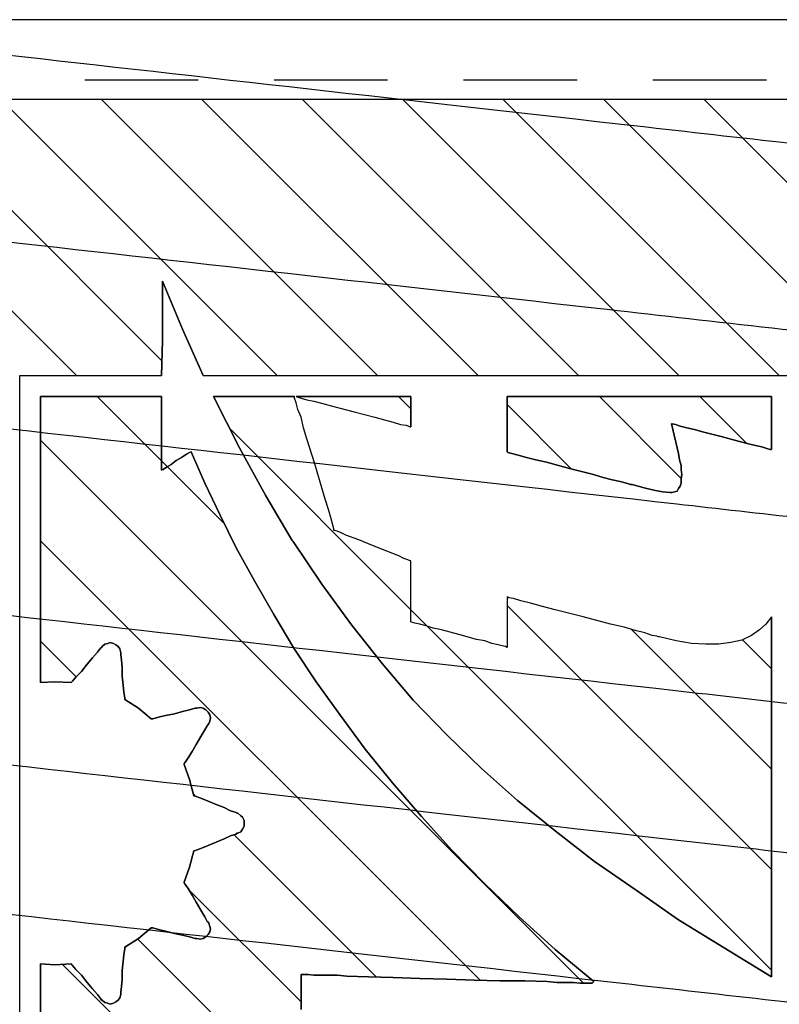
# Model space of a CAD drawing. Units: inches. Extents: x 854 to 1661, y 142 to 702.
# Drawn here: x 1085 to 1095, y 304 to 317 of the extents above; entities that cross this region are included whole.
import ezdxf

# ---------------------------------------------------------------- set-up
doc = ezdxf.new("R2010")
doc.units = ezdxf.units.IN
doc.header["$MEASUREMENT"] = 0
doc.linetypes.add('HIDS', pattern=[2.5, 1.5, -1])
for name, color, linetype in [('02-実線-1', 7, 'Continuous'), ('03-細線', 1, 'Continuous'), ('04-破線-1', 5, 'HIDS')]:
    doc.layers.add(name, color=color, linetype=linetype)

# ---------------------------------------------------------------- blocks, each defined once
blk = doc.blocks.new('A$Cfccfab4b')
at = {"layer": '03-細線', "color": 1, "linetype": 'Continuous'}
for points, knots in [([(80.937, 1.796), (79.66, 1.941), (78.419, 2.081), (74.071, 2.572), (71.172, 2.899), (63.129, 3.804), (58.642, 4.305), (47.184, 5.575), (42.214, 6.111), (36.507, 6.705), (34.951, 6.863), (32.468, 7.112), (31.501, 7.209), (28.416, 7.513), (26.299, 7.719), (19.943, 8.326), (15.701, 8.715), (7.198, 9.449), (2.939, 9.795), (-6.579, 10.503), (-11.843, 10.851), (-17.638, 11.173), (-18.156, 11.202), (-18.674, 11.229)], [0.288036, 0.288036, 0.288036, 0.288036, 1.231013, 1.231013, 3.693038, 3.693038, 8.617089, 8.617089, 18.465191, 18.465191, 22.854507, 22.854507, 25.766254, 25.766254, 32.094508, 32.094508, 44.751015, 44.751015, 57.407523, 57.407523, 72.986643, 72.986643, 74.515362, 74.515362, 74.515362, 74.515362]), ([(80.937, 4.312), (79.759, 4.446), (78.612, 4.575), (74.353, 5.057), (71.453, 5.383), (63.41, 6.288), (58.922, 6.79), (47.459, 8.06), (42.483, 8.596), (36.864, 9.181), (35.381, 9.332), (32.991, 9.573), (32.046, 9.667), (30.153, 9.854), (29.205, 9.947), (26.351, 10.226), (24.443, 10.409), (20.214, 10.808), (17.892, 11.021), (15.566, 11.229)], [0.357343, 0.357343, 0.357343, 0.357343, 1.230841, 1.230841, 3.692522, 3.692522, 8.615885, 8.615885, 18.46261, 18.46261, 22.606896, 22.606896, 25.441577, 25.441577, 28.276258, 28.276258, 33.966156, 33.966156, 40.884063, 40.884063, 40.884063, 40.884063]), ([(80.937, 6.828), (79.377, 7.005), (77.874, 7.175), (73.351, 7.685), (70.518, 8.005), (62.663, 8.887), (58.285, 9.376), (48.87, 10.418), (44.697, 10.871), (41.311, 11.229)], [0.426936, 0.426936, 0.426936, 0.426936, 1.587944, 1.587944, 4.049145, 4.049145, 8.971548, 8.971548, 16.485379, 16.485379, 16.485379, 16.485379]), ([(80.937, 9.344), (79.478, 9.509), (78.068, 9.669), (73.632, 10.17), (70.799, 10.489), (66.795, 10.939), (65.47, 11.087), (64.202, 11.229)], [0.496816, 0.496816, 0.496816, 0.496816, 1.587765, 1.587765, 4.04861, 4.04861, 5.350274, 5.350274, 5.350274, 5.350274]), ([(80.937, -0.216), (79.58, -0.063), (78.265, 0.086), (73.846, 0.585), (70.947, 0.912), (62.905, 1.816), (58.418, 2.318), (46.964, 3.588), (41.998, 4.122), (36.301, 4.715), (34.75, 4.873), (32.318, 5.117), (31.397, 5.209), (27.916, 5.553), (25.354, 5.802), (20.228, 6.287), (17.663, 6.524), (9.961, 7.213), (4.816, 7.643), (-10.407, 8.793), (-20.514, 9.401), (-30.668, 9.767)], [0.232793, 0.232793, 0.232793, 0.232793, 1.23115, 1.23115, 3.693451, 3.693451, 8.618052, 8.618052, 18.467254, 18.467254, 22.853507, 22.853507, 25.626333, 25.626333, 33.289985, 33.289985, 40.953636, 40.953636, 56.280939, 56.280939, 86.218613, 86.218613, 86.218613, 86.218613]), ([(80.937, -2.229), (79.5, -2.067), (78.11, -1.909), (73.621, -1.402), (70.722, -1.075), (62.68, -0.171), (58.195, 0.33), (46.744, 1.6), (41.783, 2.134), (36.094, 2.726), (34.544, 2.884), (32.13, 3.126), (31.224, 3.216), (29.405, 3.396), (28.494, 3.486), (26.673, 3.663), (25.762, 3.752), (23.028, 4.014), (21.205, 4.186), (15.732, 4.693), (12.079, 5.018), (1.107, 5.941), (-6.224, 6.487), (-18.34, 7.22), (-23.115, 7.466), (-28.822, 7.697), (-29.745, 7.732), (-30.668, 7.765)], [0.17773, 0.17773, 0.17773, 0.17773, 1.231288, 1.231288, 3.693863, 3.693863, 8.619015, 8.619015, 18.469317, 18.469317, 22.857664, 22.857664, 25.587045, 25.587045, 28.316426, 28.316426, 31.045807, 31.045807, 36.504569, 36.504569, 47.422093, 47.422093, 69.257142, 69.257142, 83.416945, 83.416945, 86.147756, 86.147756, 86.147756, 86.147756]), ([(80.937, -4.242), (79.42, -4.07), (77.955, -3.905), (73.396, -3.389), (70.497, -3.063), (62.456, -2.158), (57.971, -1.657), (46.523, -0.388), (41.567, 0.146), (35.755, 0.751), (34.109, 0.918), (31.604, 1.169), (30.705, 1.258), (28.896, 1.437), (27.991, 1.525), (25.276, 1.79), (23.465, 1.964), (18.03, 2.476), (14.404, 2.805), (3.514, 3.744), (-3.76, 4.306), (-15.892, 5.08), (-20.74, 5.346), (-27.286, 5.635), (-28.977, 5.703), (-30.668, 5.764)], [0.122845, 0.122845, 0.122845, 0.122845, 1.231426, 1.231426, 3.694277, 3.694277, 8.61998, 8.61998, 18.471385, 18.471385, 23.189917, 23.189917, 25.90494, 25.90494, 28.619962, 28.619962, 34.050008, 34.050008, 44.910099, 44.910099, 66.630282, 66.630282, 81.058212, 81.058212, 86.07662, 86.07662, 86.07662, 86.07662]), ([(80.937, -5.751), (79.36, -5.573), (77.839, -5.401), (73.227, -4.88), (70.328, -4.553), (62.287, -3.649), (57.803, -3.148), (46.358, -1.879), (41.406, -1.346), (35.6, -0.741), (33.956, -0.574), (31.504, -0.329), (30.654, -0.244), (28.946, -0.076), (28.092, 0.008), (25.529, 0.258), (23.82, 0.423), (18.691, 0.908), (15.269, 1.221), (4.995, 2.117), (-1.865, 2.658), (-13.685, 3.447), (-18.639, 3.734), (-25.955, 4.079), (-28.311, 4.177), (-30.668, 4.263)], [0.081798, 0.081798, 0.081798, 0.081798, 1.231529, 1.231529, 3.694587, 3.694587, 8.620703, 8.620703, 18.472934, 18.472934, 23.191971, 23.191971, 25.757024, 25.757024, 28.322077, 28.322077, 33.452183, 33.452183, 43.712395, 43.712395, 64.23282, 64.23282, 79.011375, 79.011375, 86.022733, 86.022733, 86.022733, 86.022733]), ([(80.937, -7.261), (79.3, -7.076), (77.722, -6.897), (73.058, -6.37), (70.159, -6.044), (62.119, -5.139), (57.635, -4.638), (46.193, -3.37), (41.244, -2.837), (35.445, -2.233), (33.803, -2.066), (31.423, -1.828), (30.641, -1.75), (29.071, -1.595), (28.286, -1.518), (25.93, -1.288), (24.359, -1.136), (19.646, -0.688), (16.502, -0.398), (7.064, 0.438), (0.765, 0.949), (-11.228, 1.795), (-16.921, 2.142), (-25.301, 2.549), (-27.984, 2.664), (-30.668, 2.762)], [0.04085, 0.04085, 0.04085, 0.04085, 1.231632, 1.231632, 3.694897, 3.694897, 8.621425, 8.621425, 18.474483, 18.474483, 23.194024, 23.194024, 25.553563, 25.553563, 27.913102, 27.913102, 32.632179, 32.632179, 42.070334, 42.070334, 60.946644, 60.946644, 77.965928, 77.965928, 85.969152, 85.969152, 85.969152, 85.969152]), ([(80.937, -8.771), (47.001, -4.929), (38.824, -4.071), (14.27, -1.632), (-2.13, -0.186), (-22.605, 0.928), (-26.635, 1.114), (-30.668, 1.261)], [0, 0, 0, 0, 24.620103, 24.620103, 73.86031, 73.86031, 85.915458, 85.915458, 85.915458, 85.915458]), ([(75.397, -8.771), (46.851, -5.919), (38.63, -5.056), (13.95, -2.606), (-2.527, -1.157), (-22.917, -0.059), (-26.791, 0.119), (-30.668, 0.261)], [0, 0, 0, 0, 24.757444, 24.757444, 74.272332, 74.272332, 85.878945, 85.878945, 85.878945, 85.878945])]:
    blk.add_open_spline(points, degree=3, knots=knots, dxfattribs=at)
blk = doc.blocks.new('A$Ce58e12f1')
at = {"layer": '02-実線-1'}
for p, q in [((7.704, 16.414), (7.704, -12.586)), ((-5.873, 4.572), (4.054, 4.572)), ((-5.873, 4.572), (4.054, 4.572)), ((4.054, 4.572), (4.054, 2.698)), ((4.054, 4.572), (4.054, 2.698)), ((-3.714, 4.297), (-5.873, 4.297)), ((-5.873, 4.297), (-3.714, 4.297)), ((-3.725, 4.106), (-3.714, 4.297)), ((-3.714, 4.297), (-3.725, 4.106)), ((3.779, 4.297), (0.001, 4.297)), ((0.001, 4.297), (0.011, 4.106)), ((0.011, 4.106), (0.001, 4.297)), ((0.001, 4.297), (3.779, 4.297)), ((3.779, 2.698), (3.779, 4.297)), ((3.779, 4.297), (3.779, 2.698)), ((-3.714, 3.894), (-3.725, 4.106)), ((-3.725, 4.106), (-3.714, 3.894)), ((0.011, 4.106), (0.001, 3.894)), ((0.001, 3.894), (0.011, 4.106)), ((-3.862, 3.757), (-3.788, 3.831)), ((-3.788, 3.831), (-3.862, 3.757)), ((-3.788, 3.831), (-3.735, 3.873)), ((-3.735, 3.873), (-3.788, 3.831)), ((-3.735, 3.873), (-3.725, 3.884)), ((-3.725, 3.884), (-3.735, 3.873)), ((-3.725, 3.884), (-3.714, 3.894)), ((-3.714, 3.894), (-3.725, 3.884)), ((0.001, 3.894), (0.011, 3.884)), ((0.011, 3.884), (0.001, 3.894)), ((0.011, 3.884), (0.022, 3.873)), ((0.022, 3.873), (0.011, 3.884)), ((0.022, 3.873), (0.075, 3.831)), ((0.075, 3.831), (0.022, 3.873)), ((0.075, 3.831), (0.149, 3.757)), ((0.149, 3.757), (0.075, 3.831)), ((-4.042, 3.609), (-3.958, 3.683)), ((-3.958, 3.683), (-4.042, 3.609)), ((-3.958, 3.683), (-3.862, 3.757)), ((-3.862, 3.757), (-3.958, 3.683)), ((0.149, 3.757), (0.244, 3.683)), ((0.244, 3.683), (0.149, 3.757)), ((0.244, 3.683), (0.329, 3.609)), ((0.329, 3.609), (0.244, 3.683)), ((-4.169, 3.503), (-4.116, 3.545)), ((-4.116, 3.545), (-4.169, 3.503)), ((-4.116, 3.545), (-4.042, 3.609)), ((-4.042, 3.609), (-4.116, 3.545)), ((0.329, 3.609), (0.403, 3.545)), ((0.403, 3.545), (0.329, 3.609)), ((0.403, 3.545), (0.456, 3.503)), ((0.456, 3.503), (0.403, 3.545)), ((-4.243, 3.376), (-4.233, 3.408)), ((-4.233, 3.408), (-4.243, 3.376)), ((-4.233, 3.408), (-4.222, 3.45)), ((-4.222, 3.45), (-4.233, 3.408)), ((-4.222, 3.45), (-4.19, 3.482)), ((-4.19, 3.482), (-4.222, 3.45)), ((-4.19, 3.492), (-4.169, 3.503)), ((-4.169, 3.503), (-4.19, 3.492)), ((-4.19, 3.482), (-4.19, 3.492)), ((-4.19, 3.492), (-4.19, 3.482)), ((0.456, 3.503), (0.466, 3.492)), ((0.466, 3.492), (0.456, 3.503)), ((0.466, 3.492), (0.477, 3.482)), ((0.477, 3.482), (0.466, 3.492)), ((0.477, 3.482), (0.509, 3.45)), ((0.509, 3.45), (0.477, 3.482)), ((0.509, 3.45), (0.519, 3.408)), ((0.519, 3.408), (0.509, 3.45)), ((0.519, 3.408), (0.53, 3.376)), ((0.53, 3.376), (0.519, 3.408)), ((-4.233, 3.333), (-4.243, 3.376)), ((-4.243, 3.376), (-4.233, 3.333)), ((-4.212, 3.302), (-4.233, 3.333)), ((-4.233, 3.333), (-4.212, 3.302)), ((-4.19, 3.27), (-4.212, 3.302)), ((-4.212, 3.302), (-4.19, 3.27)), ((-4.159, 3.249), (-4.19, 3.27)), ((-4.19, 3.27), (-4.159, 3.249)), ((0.477, 3.27), (0.445, 3.249)), ((0.445, 3.249), (0.477, 3.27)), ((0.498, 3.302), (0.477, 3.27)), ((0.477, 3.27), (0.498, 3.302)), ((0.519, 3.333), (0.498, 3.302)), ((0.498, 3.302), (0.519, 3.333)), ((0.53, 3.376), (0.519, 3.333)), ((0.519, 3.333), (0.53, 3.376)), ((-4.116, 3.238), (-4.159, 3.249)), ((-4.159, 3.249), (-4.116, 3.238)), ((-4.106, 3.238), (-4.116, 3.238)), ((-4.116, 3.238), (-4.106, 3.238)), ((-4.085, 3.238), (-4.106, 3.238)), ((-4.106, 3.238), (-4.085, 3.238)), ((-4.011, 3.228), (-4.085, 3.238)), ((-4.085, 3.238), (-4.011, 3.228)), ((-3.915, 3.217), (-4.011, 3.228)), ((-4.011, 3.228), (-3.915, 3.217)), ((-3.799, 3.217), (-3.915, 3.217)), ((-3.915, 3.217), (-3.799, 3.217)), ((-3.682, 3.206), (-3.799, 3.217)), ((-3.799, 3.217), (-3.682, 3.206)), ((-3.587, 3.196), (-3.682, 3.206)), ((-3.682, 3.206), (-3.587, 3.196)), ((-3.513, 3.185), (-3.587, 3.196)), ((-3.587, 3.196), (-3.513, 3.185)), ((-3.492, 3.185), (-3.513, 3.185)), ((-3.513, 3.185), (-3.492, 3.185)), ((-3.376, 3.005), (-3.492, 3.185)), ((-3.492, 3.185), (-3.376, 3.005)), ((-0.222, 3.185), (-0.338, 3.005)), ((-0.338, 3.005), (-0.222, 3.185)), ((-0.201, 3.185), (-0.222, 3.185)), ((-0.222, 3.185), (-0.201, 3.185)), ((-0.126, 3.196), (-0.201, 3.185)), ((-0.201, 3.185), (-0.126, 3.196)), ((-0.031, 3.206), (-0.126, 3.196)), ((-0.126, 3.196), (-0.031, 3.206)), ((0.085, 3.217), (-0.031, 3.206)), ((-0.031, 3.206), (0.085, 3.217)), ((0.202, 3.217), (0.085, 3.217)), ((0.085, 3.217), (0.202, 3.217)), ((0.297, 3.228), (0.202, 3.217)), ((0.202, 3.217), (0.297, 3.228)), ((0.371, 3.238), (0.297, 3.228)), ((0.297, 3.228), (0.371, 3.238)), ((0.392, 3.238), (0.371, 3.238)), ((0.371, 3.238), (0.392, 3.238)), ((0.445, 3.249), (0.392, 3.238)), ((0.392, 3.238), (0.445, 3.249)), ((-3.238, 2.836), (-3.376, 3.005)), ((-3.376, 3.005), (-3.238, 2.836)), ((-0.338, 3.005), (-0.476, 2.836)), ((-0.476, 2.836), (-0.338, 3.005)), ((-3.28, 2.646), (-3.259, 2.741)), ((-3.259, 2.741), (-3.28, 2.646)), ((-3.259, 2.741), (-3.238, 2.815)), ((-3.238, 2.815), (-3.259, 2.741)), ((-3.238, 2.815), (-3.238, 2.836)), ((-3.238, 2.836), (-3.238, 2.815)), ((-0.476, 2.836), (-0.476, 2.815)), ((-0.476, 2.815), (-0.476, 2.836)), ((-0.476, 2.815), (-0.455, 2.741)), ((-0.455, 2.741), (-0.476, 2.815)), ((-0.455, 2.741), (-0.433, 2.646)), ((-0.433, 2.646), (-0.455, 2.741)), ((-3.312, 2.529), (-3.28, 2.646)), ((-3.28, 2.646), (-3.312, 2.529)), ((-0.433, 2.646), (-0.412, 2.529)), ((-0.412, 2.529), (-0.433, 2.646)), ((2.816, 2.677), (2.805, 2.698)), ((2.805, 2.698), (2.826, 2.698)), ((2.805, 2.698), (2.816, 2.677)), ((2.826, 2.698), (2.805, 2.698)), ((2.847, 2.635), (2.816, 2.677)), ((2.816, 2.677), (2.847, 2.635)), ((2.826, 2.698), (2.879, 2.698)), ((2.879, 2.698), (2.826, 2.698)), ((2.879, 2.571), (2.847, 2.635)), ((2.847, 2.635), (2.879, 2.571)), ((2.879, 2.698), (2.974, 2.698)), ((2.974, 2.698), (2.879, 2.698)), ((2.974, 2.698), (3.101, 2.698)), ((3.101, 2.698), (2.974, 2.698)), ((3.101, 2.698), (3.239, 2.698)), ((3.239, 2.698), (3.101, 2.698)), ((3.239, 2.698), (3.408, 2.698)), ((3.408, 2.698), (3.239, 2.698)), ((3.408, 2.698), (3.588, 2.698)), ((3.588, 2.698), (3.408, 2.698)), ((3.588, 2.698), (3.779, 2.698)), ((3.779, 2.698), (3.588, 2.698)), ((4.054, 2.698), (4.52, 2.688)), ((4.52, 2.688), (4.054, 2.698)), ((4.52, 2.688), (4.731, 2.688)), ((4.731, 2.688), (4.52, 2.688)), ((5.303, 2.688), (4.668, 2.423)), ((4.668, 2.423), (5.303, 2.688)), ((4.731, 2.688), (4.911, 2.688)), ((4.911, 2.688), (4.731, 2.688)), ((4.911, 2.688), (5.081, 2.688)), ((5.081, 2.688), (4.911, 2.688)), ((5.081, 2.688), (5.144, 2.688)), ((5.144, 2.688), (5.081, 2.688)), ((5.144, 2.688), (5.197, 2.688)), ((5.197, 2.688), (5.144, 2.688)), ((5.197, 2.688), (5.25, 2.688)), ((5.25, 2.688), (5.197, 2.688)), ((5.25, 2.688), (5.282, 2.688)), ((5.282, 2.688), (5.25, 2.688)), ((5.282, 2.688), (5.303, 2.688)), ((5.303, 2.688), (5.282, 2.688)), ((-3.333, 2.423), (-3.312, 2.529)), ((-3.312, 2.529), (-3.333, 2.423)), ((-0.412, 2.529), (-0.38, 2.423)), ((-0.38, 2.423), (-0.412, 2.529)), ((2.932, 2.508), (2.879, 2.571)), ((2.879, 2.571), (2.932, 2.508)), ((2.974, 2.434), (2.932, 2.508)), ((2.932, 2.508), (2.974, 2.434)), ((-3.354, 2.328), (-3.333, 2.423)), ((-3.333, 2.423), (-3.354, 2.328)), ((-2.719, 2.349), (-2.804, 2.296)), ((-2.804, 2.296), (-2.719, 2.349)), ((-2.656, 2.392), (-2.719, 2.349)), ((-2.719, 2.349), (-2.656, 2.392)), ((-2.645, 2.402), (-2.656, 2.392)), ((-2.656, 2.392), (-2.645, 2.402)), ((-2.635, 2.402), (-2.645, 2.402)), ((-2.645, 2.402), (-2.635, 2.402)), ((-2.434, 2.328), (-2.635, 2.402)), ((-2.635, 2.402), (-2.434, 2.328)), ((-1.079, 2.402), (-1.28, 2.328)), ((-1.28, 2.328), (-1.079, 2.402)), ((-1.068, 2.402), (-1.079, 2.402)), ((-1.079, 2.402), (-1.068, 2.402)), ((-1.058, 2.392), (-1.068, 2.402)), ((-1.068, 2.402), (-1.058, 2.392)), ((-0.994, 2.349), (-1.058, 2.392)), ((-1.058, 2.392), (-0.994, 2.349)), ((-0.91, 2.296), (-0.994, 2.349)), ((-0.994, 2.349), (-0.91, 2.296)), ((-0.38, 2.423), (-0.359, 2.328)), ((-0.359, 2.328), (-0.38, 2.423)), ((3.017, 2.37), (2.974, 2.434)), ((2.974, 2.434), (3.017, 2.37)), ((3.038, 2.328), (3.017, 2.37)), ((3.017, 2.37), (3.038, 2.328)), ((4.668, 2.423), (4.054, 2.148)), ((4.054, 2.148), (4.668, 2.423)), ((-3.386, 2.19), (-3.376, 2.233)), ((-3.376, 2.233), (-3.386, 2.19)), ((-3.376, 2.254), (-3.354, 2.328)), ((-3.354, 2.328), (-3.376, 2.254)), ((-3.376, 2.233), (-3.376, 2.254)), ((-3.376, 2.254), (-3.376, 2.233)), ((-2.899, 2.243), (-3.005, 2.18)), ((-3.005, 2.18), (-2.899, 2.243)), ((-2.804, 2.296), (-2.899, 2.243)), ((-2.899, 2.243), (-2.804, 2.296)), ((-2.222, 2.275), (-2.434, 2.328)), ((-2.434, 2.328), (-2.222, 2.275)), ((-2.222, 2.265), (-2.222, 2.275)), ((-2.222, 2.275), (-2.222, 2.265)), ((-2.211, 2.243), (-2.222, 2.265)), ((-2.222, 2.265), (-2.211, 2.243)), ((-2.19, 2.18), (-2.211, 2.243)), ((-2.211, 2.243), (-2.19, 2.18)), ((-1.502, 2.243), (-1.523, 2.18)), ((-1.523, 2.18), (-1.502, 2.243)), ((-1.492, 2.265), (-1.502, 2.243)), ((-1.502, 2.243), (-1.492, 2.265)), ((-1.28, 2.328), (-1.492, 2.275)), ((-1.492, 2.275), (-1.28, 2.328)), ((-1.492, 2.275), (-1.492, 2.265)), ((-1.492, 2.265), (-1.492, 2.275)), ((-0.814, 2.243), (-0.91, 2.296)), ((-0.91, 2.296), (-0.814, 2.243)), ((-0.709, 2.18), (-0.814, 2.243)), ((-0.814, 2.243), (-0.709, 2.18)), ((-0.359, 2.328), (-0.338, 2.254)), ((-0.338, 2.254), (-0.359, 2.328)), ((-0.338, 2.254), (-0.338, 2.233)), ((-0.338, 2.233), (-0.338, 2.254)), ((-0.338, 2.233), (-0.328, 2.19)), ((-0.328, 2.19), (-0.338, 2.233)), ((2.636, 2.127), (3.049, 2.307)), ((3.049, 2.307), (2.636, 2.127)), ((3.049, 2.307), (3.038, 2.328)), ((3.038, 2.328), (3.049, 2.307)), ((-3.376, 2.148), (-3.386, 2.19)), ((-3.386, 2.19), (-3.376, 2.148)), ((-3.354, 2.116), (-3.376, 2.148)), ((-3.376, 2.148), (-3.354, 2.116)), ((-3.323, 2.085), (-3.354, 2.116)), ((-3.354, 2.116), (-3.323, 2.085)), ((-3.291, 2.063), (-3.323, 2.085)), ((-3.323, 2.085), (-3.291, 2.063)), ((-3.164, 2.085), (-3.174, 2.074)), ((-3.174, 2.074), (-3.164, 2.085)), ((-3.153, 2.095), (-3.164, 2.085)), ((-3.164, 2.085), (-3.153, 2.095)), ((-3.09, 2.127), (-3.153, 2.095)), ((-3.153, 2.095), (-3.09, 2.127)), ((-3.005, 2.18), (-3.09, 2.127)), ((-3.09, 2.127), (-3.005, 2.18)), ((-2.148, 2.085), (-2.19, 2.18)), ((-2.19, 2.18), (-2.148, 2.085)), ((-2.106, 1.979), (-2.148, 2.085)), ((-2.148, 2.085), (-2.106, 1.979)), ((-1.566, 2.085), (-1.608, 1.979)), ((-1.608, 1.979), (-1.566, 2.085)), ((-1.523, 2.18), (-1.566, 2.085)), ((-1.566, 2.085), (-1.523, 2.18)), ((-0.624, 2.127), (-0.709, 2.18)), ((-0.709, 2.18), (-0.624, 2.127)), ((-0.571, 2.095), (-0.624, 2.127)), ((-0.624, 2.127), (-0.571, 2.095)), ((-0.55, 2.085), (-0.571, 2.095)), ((-0.571, 2.095), (-0.55, 2.085)), ((-0.539, 2.074), (-0.55, 2.085)), ((-0.55, 2.085), (-0.539, 2.074)), ((-0.391, 2.085), (-0.423, 2.063)), ((-0.423, 2.063), (-0.391, 2.085)), ((-0.359, 2.116), (-0.391, 2.085)), ((-0.391, 2.085), (-0.359, 2.116)), ((-0.338, 2.148), (-0.359, 2.116)), ((-0.359, 2.116), (-0.338, 2.148)), ((-0.328, 2.19), (-0.338, 2.148)), ((-0.338, 2.148), (-0.328, 2.19)), ((2.212, 1.926), (2.636, 2.127)), ((2.636, 2.127), (2.212, 1.926)), ((4.054, 2.148), (4.054, 2.011)), ((4.054, 2.148), (4.054, 2.011)), ((-3.249, 2.053), (-3.291, 2.063)), ((-3.291, 2.063), (-3.249, 2.053)), ((-3.217, 2.063), (-3.249, 2.053)), ((-3.249, 2.053), (-3.217, 2.063)), ((-3.174, 2.074), (-3.217, 2.063)), ((-3.217, 2.063), (-3.174, 2.074)), ((-2.063, 1.873), (-2.106, 1.979)), ((-2.106, 1.979), (-2.063, 1.873)), ((-1.608, 1.979), (-1.65, 1.873)), ((-1.65, 1.873), (-1.608, 1.979)), ((-0.507, 2.063), (-0.539, 2.074)), ((-0.539, 2.074), (-0.507, 2.063)), ((-0.465, 2.053), (-0.507, 2.063)), ((-0.507, 2.063), (-0.465, 2.053)), ((-0.423, 2.063), (-0.465, 2.053)), ((-0.465, 2.053), (-0.423, 2.063)), ((3.779, 2.011), (3.44, 1.841)), ((3.44, 1.841), (3.779, 2.011)), ((3.779, 2.011), (3.779, 0.942)), ((4.054, 2.011), (4.054, -5.631)), ((-2.021, 1.788), (-2.063, 1.873)), ((-2.063, 1.873), (-2.021, 1.788)), ((-1.65, 1.873), (-1.693, 1.788)), ((-1.693, 1.788), (-1.65, 1.873)), ((1.779, 1.714), (2.212, 1.926)), ((2.212, 1.926), (1.779, 1.714)), ((3.44, 1.841), (3.101, 1.672)), ((3.101, 1.672), (3.44, 1.841)), ((-2, 1.714), (-2.021, 1.788)), ((-2.021, 1.788), (-2, 1.714)), ((-1.989, 1.704), (-2, 1.714)), ((-2, 1.714), (-1.989, 1.704)), ((-1.989, 1.693), (-1.989, 1.704)), ((-1.989, 1.704), (-1.989, 1.693)), ((-1.968, 1.651), (-1.989, 1.693)), ((-1.989, 1.693), (-1.968, 1.651)), ((-1.725, 1.693), (-1.756, 1.651)), ((-1.756, 1.651), (-1.725, 1.693)), ((-1.714, 1.714), (-1.725, 1.704)), ((-1.725, 1.704), (-1.714, 1.714)), ((-1.725, 1.704), (-1.725, 1.693)), ((-1.725, 1.693), (-1.725, 1.704)), ((-1.693, 1.788), (-1.714, 1.714)), ((-1.714, 1.714), (-1.693, 1.788)), ((1.345, 1.471), (1.779, 1.714)), ((1.779, 1.714), (1.345, 1.471)), ((-1.936, 1.63), (-1.968, 1.651)), ((-1.968, 1.651), (-1.936, 1.63)), ((-1.894, 1.608), (-1.936, 1.63)), ((-1.936, 1.63), (-1.894, 1.608)), ((-1.862, 1.608), (-1.894, 1.608)), ((-1.894, 1.608), (-1.862, 1.608)), ((-1.82, 1.608), (-1.862, 1.608)), ((-1.862, 1.608), (-1.82, 1.608)), ((-1.777, 1.63), (-1.82, 1.608)), ((-1.82, 1.608), (-1.777, 1.63)), ((-1.756, 1.651), (-1.777, 1.63)), ((-1.777, 1.63), (-1.756, 1.651)), ((3.101, 1.672), (2.466, 1.323)), ((2.466, 1.323), (3.101, 1.672)), ((0.9, 1.217), (1.345, 1.471)), ((1.345, 1.471), (0.9, 1.217)), ((2.466, 1.323), (1.877, 0.973)), ((1.877, 0.973), (2.466, 1.323)), ((0.456, 0.952), (0.9, 1.217)), ((0.9, 1.217), (0.456, 0.952)), ((0.011, 0.656), (0.456, 0.952)), ((0.456, 0.952), (0.011, 0.656)), ((1.863, 0.963), (1.302, 0.582)), ((1.302, 0.582), (1.863, 0.963)), ((1.877, 0.973), (1.863, 0.963)), ((1.863, 0.963), (1.877, 0.973)), ((3.609, 0.899), (3.694, 0.92)), ((3.694, 0.92), (3.758, 0.942)), ((3.758, 0.942), (3.768, 0.942)), ((3.768, 0.942), (3.779, 0.942)), ((3.779, 0.92), (3.768, 0.899)), ((3.779, 0.92), (3.779, -0.593)), ((-4.317, 0.857), (-4.169, 0.857)), ((-4.169, 0.857), (-4.317, 0.857)), ((-4.169, 0.857), (-4.042, 0.857)), ((-4.042, 0.857), (-4.169, 0.857)), ((-4.042, 0.857), (-3.936, 0.857)), ((-3.936, 0.857), (-4.042, 0.857)), ((-3.936, 0.857), (-3.873, 0.857)), ((-3.873, 0.857), (-3.936, 0.857)), ((-3.873, 0.857), (-3.862, 0.857)), ((-3.862, 0.857), (-3.873, 0.857)), ((-3.862, 0.857), (-3.852, 0.857)), ((-3.852, 0.857), (-3.862, 0.857)), ((-3.852, 0.857), (-3.852, 0.846)), ((-3.852, 0.846), (-3.852, 0.857)), ((-3.852, 0.846), (-3.852, 0.815)), ((-3.852, 0.815), (-3.852, 0.846)), ((-3.852, 0.815), (-3.852, 0.762)), ((-3.852, 0.762), (-3.852, 0.815)), ((2.89, 0.677), (3.218, 0.783)), ((3.218, 0.783), (3.366, 0.825)), ((3.366, 0.825), (3.504, 0.857)), ((3.504, 0.857), (3.609, 0.899)), ((3.736, 0.783), (3.715, 0.688)), ((3.758, 0.857), (3.736, 0.783)), ((3.768, 0.899), (3.758, 0.857)), ((-3.852, 0.762), (-3.862, 0.688)), ((-3.862, 0.688), (-3.852, 0.762)), ((-3.862, 0.688), (-3.862, 0.603)), ((-3.862, 0.603), (-3.862, 0.688)), ((-0.433, 0.338), (0.011, 0.656)), ((0.011, 0.656), (-0.433, 0.338)), ((2.572, 0.582), (2.89, 0.677)), ((3.715, 0.688), (3.684, 0.571)), ((-3.862, 0.603), (-3.862, 0.497)), ((-3.862, 0.497), (-3.862, 0.603)), ((1.302, 0.582), (0.763, 0.19)), ((0.763, 0.19), (1.302, 0.582)), ((2.287, 0.497), (2.424, 0.539)), ((2.424, 0.539), (2.572, 0.582)), ((3.684, 0.571), (3.652, 0.444)), ((-3.862, 0.497), (-3.862, 0.381)), ((-3.862, 0.381), (-3.862, 0.497)), ((2.001, 0.381), (2.011, 0.412)), ((2.011, 0.412), (2.011, 0.423)), ((2.011, 0.423), (2.022, 0.423)), ((2.022, 0.423), (2.033, 0.423)), ((2.033, 0.423), (2.096, 0.444)), ((2.096, 0.444), (2.181, 0.465)), ((2.181, 0.465), (2.287, 0.497)), ((3.652, 0.444), (3.578, 0.158)), ((-3.862, 0.381), (-3.873, 0.254)), ((-3.873, 0.254), (-3.862, 0.381)), ((-0.878, 0.01), (-0.433, 0.338)), ((-0.433, 0.338), (-0.878, 0.01)), ((1.884, 0.095), (1.948, 0.264)), ((1.948, 0.264), (1.98, 0.328)), ((1.98, 0.328), (2.001, 0.381)), ((-3.873, 0.254), (-3.884, -0.032)), ((-3.884, -0.032), (-3.873, 0.254)), ((0.763, 0.19), (0.255, -0.212)), ((0.255, -0.212), (0.763, 0.19)), ((3.578, 0.158), (3.504, -0.117)), ((-1.322, -0.35), (-0.878, 0.01)), ((-0.878, 0.01), (-1.322, -0.35)), ((1.81, -0.085), (1.884, 0.095)), ((-3.884, -0.032), (-3.894, -0.36)), ((-3.894, -0.36), (-3.884, -0.032)), ((1.736, -0.275), (1.81, -0.085)), ((3.504, -0.117), (3.472, -0.244)), ((0.255, -0.212), (-0.232, -0.625)), ((-0.232, -0.625), (0.255, -0.212)), ((3.472, -0.244), (3.44, -0.36)), ((-3.894, -0.36), (-3.905, -0.709)), ((-3.905, -0.709), (-3.894, -0.36)), ((-1.767, -0.731), (-1.322, -0.35)), ((-1.322, -0.35), (-1.767, -0.731)), ((1.673, -0.434), (1.736, -0.275)), ((3.44, -0.36), (3.408, -0.455)), ((1.62, -0.551), (1.641, -0.498)), ((1.641, -0.498), (1.673, -0.434)), ((3.408, -0.455), (3.398, -0.529)), ((-0.232, -0.625), (-0.687, -1.069)), ((-0.687, -1.069), (-0.232, -0.625)), ((0.773, -0.709), (0.784, -0.646)), ((0.784, -0.646), (0.794, -0.614)), ((0.794, -0.614), (0.805, -0.593)), ((0.805, -0.593), (0.815, -0.593)), ((0.815, -0.593), (0.837, -0.593)), ((0.837, -0.593), (0.879, -0.593)), ((0.879, -0.593), (0.932, -0.593)), ((0.932, -0.593), (1.059, -0.593)), ((1.059, -0.593), (1.207, -0.593)), ((1.207, -0.593), (1.355, -0.593)), ((1.355, -0.593), (1.482, -0.593)), ((1.482, -0.593), (1.535, -0.593)), ((1.535, -0.593), (1.567, -0.593)), ((1.567, -0.593), (1.599, -0.593)), ((1.599, -0.593), (1.609, -0.593)), ((1.609, -0.582), (1.62, -0.551)), ((1.609, -0.593), (1.609, -0.582)), ((3.398, -0.529), (3.377, -0.582)), ((3.377, -0.582), (3.377, -0.593)), ((3.398, -0.593), (3.377, -0.593)), ((3.44, -0.593), (3.398, -0.593)), ((3.578, -0.593), (3.44, -0.593)), ((3.715, -0.593), (3.578, -0.593)), ((3.768, -0.593), (3.715, -0.593)), ((3.779, -0.593), (3.768, -0.593)), ((-3.905, -0.709), (-3.915, -1.069)), ((-3.915, -1.069), (-3.905, -0.709)), ((-2.211, -1.133), (-1.767, -0.731)), ((-1.767, -0.731), (-2.211, -1.133)), ((0.752, -0.794), (0.773, -0.709)), ((0.699, -0.995), (0.72, -0.889)), ((0.72, -0.889), (0.752, -0.794)), ((0.636, -1.228), (0.699, -0.995)), ((-3.915, -1.069), (-3.926, -1.429)), ((-3.926, -1.429), (-3.915, -1.069)), ((-2.656, -1.567), (-2.211, -1.133)), ((-2.211, -1.133), (-2.656, -1.567)), ((-0.687, -1.069), (-1.132, -1.524)), ((-1.132, -1.524), (-0.687, -1.069)), ((0.572, -1.461), (0.636, -1.228)), ((-3.926, -1.429), (-3.936, -1.768)), ((-3.936, -1.768), (-3.926, -1.429)), ((-1.132, -1.524), (-1.555, -2.001)), ((-1.555, -2.001), (-1.132, -1.524)), ((0.551, -1.567), (0.572, -1.461)), ((-3.09, -2.022), (-2.656, -1.567)), ((-2.656, -1.567), (-3.09, -2.022)), ((0.498, -1.747), (0.519, -1.662)), ((0.519, -1.662), (0.551, -1.567)), ((-3.936, -1.768), (-3.936, -2.096)), ((-3.936, -2.096), (-3.936, -1.768)), ((0.477, -1.842), (0.487, -1.799)), ((0.487, -1.799), (0.498, -1.747)), ((0.466, -1.863), (0.477, -1.842)), ((0.477, -1.863), (0.466, -1.863)), ((0.498, -1.863), (0.477, -1.863)), ((0.572, -1.863), (0.498, -1.863)), ((0.678, -1.863), (0.572, -1.863)), ((0.805, -1.863), (0.678, -1.863)), ((0.921, -1.863), (0.805, -1.863)), ((1.027, -1.863), (0.921, -1.863)), ((1.101, -1.863), (1.027, -1.863)), ((1.08, -2.043), (1.112, -1.948)), ((1.122, -1.863), (1.101, -1.863)), ((1.112, -1.948), (1.122, -1.884)), ((1.122, -1.884), (1.133, -1.863)), ((1.133, -1.863), (1.122, -1.863)), ((3.006, -2.011), (3.027, -1.926)), ((3.027, -1.926), (3.038, -1.874)), ((3.038, -1.874), (3.049, -1.863)), ((3.049, -1.863), (3.059, -1.863)), ((3.059, -1.863), (3.08, -1.863)), ((3.08, -1.863), (3.112, -1.863)), ((3.112, -1.863), (3.165, -1.863)), ((3.165, -1.863), (3.281, -1.863)), ((3.281, -1.863), (3.408, -1.863)), ((3.408, -1.863), (3.546, -1.863)), ((3.546, -1.863), (3.662, -1.863)), ((3.662, -1.863), (3.715, -1.863)), ((3.715, -1.863), (3.747, -1.863)), ((3.747, -1.863), (3.768, -1.863)), ((3.768, -1.863), (3.779, -1.863)), ((3.779, -1.863), (3.779, -5.355)), ((-3.524, -2.498), (-3.09, -2.022)), ((-3.09, -2.022), (-3.524, -2.498)), ((-1.555, -2.001), (-1.957, -2.498)), ((-1.957, -2.498), (-1.555, -2.001)), ((1.048, -2.17), (1.08, -2.043)), ((2.974, -2.117), (3.006, -2.011)), ((-3.936, -2.096), (-3.947, -2.392)), ((-3.947, -2.392), (-3.936, -2.096)), ((1.006, -2.329), (1.048, -2.17)), ((2.943, -2.244), (2.974, -2.117)), ((0.964, -2.498), (1.006, -2.329)), ((2.911, -2.382), (2.943, -2.244)), ((-3.947, -2.392), (-3.958, -2.519)), ((-3.958, -2.519), (-3.947, -2.392)), ((2.826, -2.688), (2.911, -2.382)), ((-3.958, -2.519), (-3.958, -2.636)), ((-3.958, -2.636), (-3.958, -2.519)), ((-3.947, -3.006), (-3.524, -2.498)), ((-3.524, -2.498), (-3.947, -3.006)), ((-1.957, -2.498), (-2.36, -3.017)), ((-2.36, -3.017), (-1.957, -2.498)), ((0.868, -2.868), (0.964, -2.498)), ((-3.958, -2.636), (-3.958, -2.741)), ((-3.958, -2.741), (-3.958, -2.636)), ((2.752, -2.985), (2.826, -2.688)), ((-3.958, -2.741), (-3.968, -2.826)), ((-3.968, -2.826), (-3.958, -2.741)), ((-3.968, -2.826), (-3.968, -2.89)), ((-3.968, -2.89), (-3.968, -2.826)), ((-3.968, -2.89), (-3.968, -2.942)), ((-3.968, -2.942), (-3.968, -2.89)), ((-3.968, -2.942), (-3.968, -2.974)), ((-3.968, -2.974), (-3.968, -2.942)), ((-3.968, -2.974), (-3.968, -2.985)), ((-3.968, -2.985), (-3.968, -2.974)), ((-3.968, -2.985), (-3.947, -3.006)), ((-3.947, -3.006), (-3.968, -2.985)), ((0.773, -3.228), (0.868, -2.868)), ((2.71, -3.133), (2.752, -2.985)), ((-2.36, -3.017), (-2.741, -3.567)), ((-2.741, -3.567), (-2.36, -3.017)), ((0.731, -3.408), (0.773, -3.228)), ((2.657, -3.355), (2.678, -3.249)), ((2.678, -3.249), (2.71, -3.133)), ((2.636, -3.44), (2.657, -3.355)), ((0.688, -3.556), (0.731, -3.408)), ((2.615, -3.493), (2.636, -3.44)), ((2.615, -3.514), (2.615, -3.493)), ((-2.741, -3.567), (-3.132, -4.128)), ((-3.132, -4.128), (-2.741, -3.567)), ((0.657, -3.683), (0.688, -3.556)), ((2.572, -3.673), (2.615, -3.514)), ((0.625, -3.779), (0.657, -3.683)), ((2.541, -3.8), (2.572, -3.673)), ((0.551, -4.096), (0.604, -3.874)), ((0.604, -3.863), (0.614, -3.842)), ((0.604, -3.874), (0.604, -3.863)), ((0.614, -3.842), (0.625, -3.779)), ((2.519, -3.916), (2.541, -3.8)), ((2.509, -4.011), (2.519, -3.916)), ((2.509, -4.043), (2.509, -4.011)), ((-3.132, -4.128), (-3.503, -4.731)), ((-3.503, -4.731), (-3.132, -4.128)), ((0.519, -4.297), (0.551, -4.096)), ((2.519, -4.075), (2.509, -4.043)), ((2.53, -4.107), (2.519, -4.075)), ((2.562, -4.128), (2.53, -4.107)), ((2.593, -4.149), (2.562, -4.128)), ((2.636, -4.16), (2.593, -4.149)), ((2.689, -4.16), (2.636, -4.16)), ((2.752, -4.17), (2.689, -4.16)), ((2.805, -4.16), (2.752, -4.17)), ((2.869, -4.16), (2.805, -4.16)), ((2.943, -4.138), (2.869, -4.16)), ((3.027, -4.128), (2.943, -4.138)), ((3.419, -4.033), (3.027, -4.128)), ((3.366, -4.234), (3.387, -4.149)), ((3.387, -4.149), (3.408, -4.085)), ((3.408, -4.085), (3.419, -4.043)), ((3.419, -4.043), (3.419, -4.033)), ((3.345, -4.339), (3.366, -4.234)), ((0.509, -4.488), (0.519, -4.297)), ((3.313, -4.445), (3.345, -4.339)), ((0.509, -4.657), (0.509, -4.488)), ((3.25, -4.689), (3.313, -4.445)), ((0.53, -4.816), (0.509, -4.657)), ((-3.503, -4.731), (-3.884, -5.355)), ((-3.884, -5.355), (-3.503, -4.731)), ((3.186, -4.932), (3.25, -4.689)), ((0.561, -4.964), (0.53, -4.816)), ((3.154, -5.049), (3.186, -4.932)), ((0.625, -5.091), (0.561, -4.964)), ((3.133, -5.144), (3.154, -5.049)), ((0.699, -5.197), (0.625, -5.091)), ((0.773, -5.281), (0.699, -5.197)), ((3.112, -5.228), (3.133, -5.144)), ((0.868, -5.355), (0.773, -5.281)), ((3.08, -5.334), (3.091, -5.292)), ((3.091, -5.292), (3.112, -5.228)), ((0.868, -5.355), (-3.884, -5.355)), ((3.08, -5.355), (3.08, -5.334)), ((3.779, -5.355), (3.08, -5.355))]:
    blk.add_line(p, q, dxfattribs=at)
for points in [[(3.779, 0.942), (3.779, 0.942), (3.779, 2.011), (3.779, 2.011)], [(4.054, 2.011), (4.054, 2.011), (4.054, -5.631), (4.054, -5.631)], [(3.609, 0.899), (3.609, 0.899), (3.694, 0.92), (3.694, 0.92)], [(3.694, 0.92), (3.694, 0.92), (3.758, 0.942), (3.758, 0.942)], [(3.758, 0.942), (3.758, 0.942), (3.768, 0.942), (3.768, 0.942)], [(3.768, 0.942), (3.768, 0.942), (3.779, 0.942), (3.779, 0.942)], [(3.779, 0.92), (3.779, 0.92), (3.768, 0.899), (3.768, 0.899)], [(3.779, -0.593), (3.779, -0.593), (3.779, 0.92), (3.779, 0.92)], [(2.89, 0.677), (2.89, 0.677), (3.218, 0.783), (3.218, 0.783)], [(3.218, 0.783), (3.218, 0.783), (3.366, 0.825), (3.366, 0.825)], [(3.366, 0.825), (3.366, 0.825), (3.504, 0.857), (3.504, 0.857)], [(3.504, 0.857), (3.504, 0.857), (3.609, 0.899), (3.609, 0.899)], [(3.736, 0.783), (3.736, 0.783), (3.715, 0.688), (3.715, 0.688)], [(3.758, 0.857), (3.758, 0.857), (3.736, 0.783), (3.736, 0.783)], [(3.768, 0.899), (3.768, 0.899), (3.758, 0.857), (3.758, 0.857)], [(2.572, 0.582), (2.572, 0.582), (2.89, 0.677), (2.89, 0.677)], [(3.715, 0.688), (3.715, 0.688), (3.684, 0.571), (3.684, 0.571)], [(2.287, 0.497), (2.287, 0.497), (2.424, 0.539), (2.424, 0.539)], [(2.424, 0.539), (2.424, 0.539), (2.572, 0.582), (2.572, 0.582)], [(3.684, 0.571), (3.684, 0.571), (3.652, 0.444), (3.652, 0.444)], [(2.001, 0.381), (2.001, 0.381), (2.011, 0.412), (2.011, 0.412)], [(2.011, 0.412), (2.011, 0.412), (2.011, 0.423), (2.011, 0.423)], [(2.011, 0.423), (2.011, 0.423), (2.022, 0.423), (2.022, 0.423)], [(2.022, 0.423), (2.022, 0.423), (2.033, 0.423), (2.033, 0.423)], [(2.033, 0.423), (2.033, 0.423), (2.096, 0.444), (2.096, 0.444)], [(2.096, 0.444), (2.096, 0.444), (2.181, 0.465), (2.181, 0.465)], [(2.181, 0.465), (2.181, 0.465), (2.287, 0.497), (2.287, 0.497)], [(3.652, 0.444), (3.652, 0.444), (3.578, 0.158), (3.578, 0.158)], [(1.884, 0.095), (1.884, 0.095), (1.948, 0.264), (1.948, 0.264)], [(1.948, 0.264), (1.948, 0.264), (1.98, 0.328), (1.98, 0.328)], [(1.98, 0.328), (1.98, 0.328), (2.001, 0.381), (2.001, 0.381)], [(3.578, 0.158), (3.578, 0.158), (3.504, -0.117), (3.504, -0.117)], [(1.81, -0.085), (1.81, -0.085), (1.884, 0.095), (1.884, 0.095)], [(1.736, -0.275), (1.736, -0.275), (1.81, -0.085), (1.81, -0.085)], [(3.504, -0.117), (3.504, -0.117), (3.472, -0.244), (3.472, -0.244)], [(3.472, -0.244), (3.472, -0.244), (3.44, -0.36), (3.44, -0.36)], [(1.673, -0.434), (1.673, -0.434), (1.736, -0.275), (1.736, -0.275)], [(3.44, -0.36), (3.44, -0.36), (3.408, -0.455), (3.408, -0.455)], [(1.62, -0.551), (1.62, -0.551), (1.641, -0.498), (1.641, -0.498)], [(1.641, -0.498), (1.641, -0.498), (1.673, -0.434), (1.673, -0.434)], [(3.408, -0.455), (3.408, -0.455), (3.398, -0.529), (3.398, -0.529)], [(0.773, -0.709), (0.773, -0.709), (0.784, -0.646), (0.784, -0.646)], [(0.784, -0.646), (0.784, -0.646), (0.794, -0.614), (0.794, -0.614)], [(0.794, -0.614), (0.794, -0.614), (0.805, -0.593), (0.805, -0.593)], [(0.805, -0.593), (0.805, -0.593), (0.815, -0.593), (0.815, -0.593)], [(0.815, -0.593), (0.815, -0.593), (0.837, -0.593), (0.837, -0.593)], [(0.837, -0.593), (0.837, -0.593), (0.879, -0.593), (0.879, -0.593)], [(0.879, -0.593), (0.879, -0.593), (0.932, -0.593), (0.932, -0.593)], [(0.932, -0.593), (0.932, -0.593), (1.059, -0.593), (1.059, -0.593)], [(1.059, -0.593), (1.059, -0.593), (1.207, -0.593), (1.207, -0.593)], [(1.207, -0.593), (1.207, -0.593), (1.355, -0.593), (1.355, -0.593)], [(1.355, -0.593), (1.355, -0.593), (1.482, -0.593), (1.482, -0.593)], [(1.482, -0.593), (1.482, -0.593), (1.535, -0.593), (1.535, -0.593)], [(1.535, -0.593), (1.535, -0.593), (1.567, -0.593), (1.567, -0.593)], [(1.567, -0.593), (1.567, -0.593), (1.599, -0.593), (1.599, -0.593)], [(1.599, -0.593), (1.599, -0.593), (1.609, -0.593), (1.609, -0.593)], [(1.609, -0.582), (1.609, -0.582), (1.62, -0.551), (1.62, -0.551)], [(1.609, -0.593), (1.609, -0.593), (1.609, -0.582), (1.609, -0.582)], [(3.398, -0.529), (3.398, -0.529), (3.377, -0.582), (3.377, -0.582)], [(3.377, -0.582), (3.377, -0.582), (3.377, -0.593), (3.377, -0.593)], [(3.377, -0.593), (3.377, -0.593), (3.398, -0.593), (3.398, -0.593)], [(3.398, -0.593), (3.398, -0.593), (3.44, -0.593), (3.44, -0.593)], [(3.44, -0.593), (3.44, -0.593), (3.578, -0.593), (3.578, -0.593)], [(3.578, -0.593), (3.578, -0.593), (3.715, -0.593), (3.715, -0.593)], [(3.715, -0.593), (3.715, -0.593), (3.768, -0.593), (3.768, -0.593)], [(3.768, -0.593), (3.768, -0.593), (3.779, -0.593), (3.779, -0.593)], [(0.752, -0.794), (0.752, -0.794), (0.773, -0.709), (0.773, -0.709)], [(0.699, -0.995), (0.699, -0.995), (0.72, -0.889), (0.72, -0.889)], [(0.72, -0.889), (0.72, -0.889), (0.752, -0.794), (0.752, -0.794)], [(0.636, -1.228), (0.636, -1.228), (0.699, -0.995), (0.699, -0.995)], [(0.572, -1.461), (0.572, -1.461), (0.636, -1.228), (0.636, -1.228)], [(0.551, -1.567), (0.551, -1.567), (0.572, -1.461), (0.572, -1.461)], [(0.498, -1.747), (0.498, -1.747), (0.519, -1.662), (0.519, -1.662)], [(0.519, -1.662), (0.519, -1.662), (0.551, -1.567), (0.551, -1.567)], [(0.477, -1.842), (0.477, -1.842), (0.487, -1.799), (0.487, -1.799)], [(0.487, -1.799), (0.487, -1.799), (0.498, -1.747), (0.498, -1.747)], [(0.466, -1.863), (0.466, -1.863), (0.477, -1.842), (0.477, -1.842)], [(0.477, -1.863), (0.477, -1.863), (0.466, -1.863), (0.466, -1.863)], [(0.498, -1.863), (0.498, -1.863), (0.477, -1.863), (0.477, -1.863)], [(0.572, -1.863), (0.572, -1.863), (0.498, -1.863), (0.498, -1.863)], [(0.678, -1.863), (0.678, -1.863), (0.572, -1.863), (0.572, -1.863)], [(0.805, -1.863), (0.805, -1.863), (0.678, -1.863), (0.678, -1.863)], [(0.921, -1.863), (0.921, -1.863), (0.805, -1.863), (0.805, -1.863)], [(1.027, -1.863), (1.027, -1.863), (0.921, -1.863), (0.921, -1.863)], [(1.101, -1.863), (1.101, -1.863), (1.027, -1.863), (1.027, -1.863)], [(1.08, -2.043), (1.08, -2.043), (1.112, -1.948), (1.112, -1.948)], [(1.122, -1.863), (1.122, -1.863), (1.101, -1.863), (1.101, -1.863)], [(1.112, -1.948), (1.112, -1.948), (1.122, -1.884), (1.122, -1.884)], [(1.122, -1.884), (1.122, -1.884), (1.133, -1.863), (1.133, -1.863)], [(1.133, -1.863), (1.133, -1.863), (1.122, -1.863), (1.122, -1.863)], [(3.027, -1.926), (3.027, -1.926), (3.006, -2.011), (3.006, -2.011)], [(3.038, -1.874), (3.038, -1.874), (3.027, -1.926), (3.027, -1.926)], [(3.049, -1.863), (3.049, -1.863), (3.038, -1.874), (3.038, -1.874)], [(3.059, -1.863), (3.059, -1.863), (3.049, -1.863), (3.049, -1.863)], [(3.08, -1.863), (3.08, -1.863), (3.059, -1.863), (3.059, -1.863)], [(3.112, -1.863), (3.112, -1.863), (3.08, -1.863), (3.08, -1.863)], [(3.165, -1.863), (3.165, -1.863), (3.112, -1.863), (3.112, -1.863)], [(3.281, -1.863), (3.281, -1.863), (3.165, -1.863), (3.165, -1.863)], [(3.408, -1.863), (3.408, -1.863), (3.281, -1.863), (3.281, -1.863)], [(3.546, -1.863), (3.546, -1.863), (3.408, -1.863), (3.408, -1.863)], [(3.662, -1.863), (3.662, -1.863), (3.546, -1.863), (3.546, -1.863)], [(3.715, -1.863), (3.715, -1.863), (3.662, -1.863), (3.662, -1.863)], [(3.747, -1.863), (3.747, -1.863), (3.715, -1.863), (3.715, -1.863)], [(3.768, -1.863), (3.768, -1.863), (3.747, -1.863), (3.747, -1.863)], [(3.779, -1.863), (3.779, -1.863), (3.768, -1.863), (3.768, -1.863)], [(3.779, -5.355), (3.779, -5.355), (3.779, -1.863), (3.779, -1.863)], [(1.048, -2.17), (1.048, -2.17), (1.08, -2.043), (1.08, -2.043)], [(3.006, -2.011), (3.006, -2.011), (2.974, -2.117), (2.974, -2.117)], [(1.006, -2.329), (1.006, -2.329), (1.048, -2.17), (1.048, -2.17)], [(2.974, -2.117), (2.974, -2.117), (2.943, -2.244), (2.943, -2.244)], [(0.964, -2.498), (0.964, -2.498), (1.006, -2.329), (1.006, -2.329)], [(2.943, -2.244), (2.943, -2.244), (2.911, -2.382), (2.911, -2.382)], [(2.911, -2.382), (2.911, -2.382), (2.826, -2.688), (2.826, -2.688)], [(0.868, -2.868), (0.868, -2.868), (0.964, -2.498), (0.964, -2.498)], [(2.826, -2.688), (2.826, -2.688), (2.752, -2.985), (2.752, -2.985)], [(0.773, -3.228), (0.773, -3.228), (0.868, -2.868), (0.868, -2.868)], [(2.752, -2.985), (2.752, -2.985), (2.71, -3.133), (2.71, -3.133)], [(0.731, -3.408), (0.731, -3.408), (0.773, -3.228), (0.773, -3.228)], [(2.678, -3.249), (2.678, -3.249), (2.657, -3.355), (2.657, -3.355)], [(2.71, -3.133), (2.71, -3.133), (2.678, -3.249), (2.678, -3.249)], [(2.657, -3.355), (2.657, -3.355), (2.636, -3.44), (2.636, -3.44)], [(0.688, -3.556), (0.688, -3.556), (0.731, -3.408), (0.731, -3.408)], [(2.636, -3.44), (2.636, -3.44), (2.615, -3.493), (2.615, -3.493)], [(2.615, -3.493), (2.615, -3.493), (2.615, -3.514), (2.615, -3.514)], [(0.657, -3.683), (0.657, -3.683), (0.688, -3.556), (0.688, -3.556)], [(2.615, -3.514), (2.615, -3.514), (2.572, -3.673), (2.572, -3.673)], [(0.625, -3.779), (0.625, -3.779), (0.657, -3.683), (0.657, -3.683)], [(2.572, -3.673), (2.572, -3.673), (2.541, -3.8), (2.541, -3.8)], [(0.551, -4.096), (0.551, -4.096), (0.604, -3.874), (0.604, -3.874)], [(0.604, -3.863), (0.604, -3.863), (0.614, -3.842), (0.614, -3.842)], [(0.604, -3.874), (0.604, -3.874), (0.604, -3.863), (0.604, -3.863)], [(0.614, -3.842), (0.614, -3.842), (0.625, -3.779), (0.625, -3.779)], [(2.541, -3.8), (2.541, -3.8), (2.519, -3.916), (2.519, -3.916)], [(2.519, -3.916), (2.519, -3.916), (2.509, -4.011), (2.509, -4.011)], [(2.509, -4.011), (2.509, -4.011), (2.509, -4.043), (2.509, -4.043)], [(0.519, -4.297), (0.519, -4.297), (0.551, -4.096), (0.551, -4.096)], [(2.509, -4.043), (2.509, -4.043), (2.519, -4.075), (2.519, -4.075)], [(2.519, -4.075), (2.519, -4.075), (2.53, -4.107), (2.53, -4.107)], [(2.53, -4.107), (2.53, -4.107), (2.562, -4.128), (2.562, -4.128)], [(2.562, -4.128), (2.562, -4.128), (2.593, -4.149), (2.593, -4.149)], [(2.593, -4.149), (2.593, -4.149), (2.636, -4.16), (2.636, -4.16)], [(2.636, -4.16), (2.636, -4.16), (2.689, -4.16), (2.689, -4.16)], [(2.689, -4.16), (2.689, -4.16), (2.752, -4.17), (2.752, -4.17)], [(2.752, -4.17), (2.752, -4.17), (2.805, -4.16), (2.805, -4.16)], [(2.805, -4.16), (2.805, -4.16), (2.869, -4.16), (2.869, -4.16)], [(2.869, -4.16), (2.869, -4.16), (2.943, -4.138), (2.943, -4.138)], [(2.943, -4.138), (2.943, -4.138), (3.027, -4.128), (3.027, -4.128)], [(3.027, -4.128), (3.027, -4.128), (3.419, -4.033), (3.419, -4.033)], [(3.387, -4.149), (3.387, -4.149), (3.366, -4.234), (3.366, -4.234)], [(3.408, -4.085), (3.408, -4.085), (3.387, -4.149), (3.387, -4.149)], [(3.419, -4.043), (3.419, -4.043), (3.408, -4.085), (3.408, -4.085)], [(3.419, -4.033), (3.419, -4.033), (3.419, -4.043), (3.419, -4.043)], [(3.366, -4.234), (3.366, -4.234), (3.345, -4.339), (3.345, -4.339)], [(0.509, -4.488), (0.509, -4.488), (0.519, -4.297), (0.519, -4.297)], [(3.345, -4.339), (3.345, -4.339), (3.313, -4.445), (3.313, -4.445)], [(0.509, -4.657), (0.509, -4.657), (0.509, -4.488), (0.509, -4.488)], [(3.313, -4.445), (3.313, -4.445), (3.25, -4.689), (3.25, -4.689)], [(0.53, -4.816), (0.53, -4.816), (0.509, -4.657), (0.509, -4.657)], [(3.25, -4.689), (3.25, -4.689), (3.186, -4.932), (3.186, -4.932)], [(0.561, -4.964), (0.561, -4.964), (0.53, -4.816), (0.53, -4.816)], [(3.186, -4.932), (3.186, -4.932), (3.154, -5.049), (3.154, -5.049)], [(0.625, -5.091), (0.625, -5.091), (0.561, -4.964), (0.561, -4.964)], [(3.154, -5.049), (3.154, -5.049), (3.133, -5.144), (3.133, -5.144)], [(0.699, -5.197), (0.699, -5.197), (0.625, -5.091), (0.625, -5.091)], [(0.773, -5.281), (0.773, -5.281), (0.699, -5.197), (0.699, -5.197)], [(3.133, -5.144), (3.133, -5.144), (3.112, -5.228), (3.112, -5.228)], [(0.868, -5.355), (0.868, -5.355), (0.773, -5.281), (0.773, -5.281)], [(3.091, -5.292), (3.091, -5.292), (3.08, -5.334), (3.08, -5.334)], [(3.112, -5.228), (3.112, -5.228), (3.091, -5.292), (3.091, -5.292)], [(-3.884, -5.355), (-3.884, -5.355), (0.868, -5.355), (0.868, -5.355)], [(3.08, -5.334), (3.08, -5.334), (3.08, -5.355), (3.08, -5.355)], [(3.08, -5.355), (3.08, -5.355), (3.779, -5.355), (3.779, -5.355)]]:
    blk.add_open_spline(points, degree=3, dxfattribs=at)
blk = doc.blocks.new('A$Cf82a1a18')
at = {"layer": '03-細線', "linetype": 'Continuous'}
for p, q in [((4.035, 1.432), (7.685, 5.082)), ((4.231, 0.303), (7.685, 3.756)), ((4.035, -1.219), (7.685, 2.43)), ((-3.987, -5.264), (3.182, 1.905)), ((-3.947, -3.898), (1.856, 1.905)), ((0.06, 1.435), (0.53, 1.905)), ((-5.892, -0.54), (-3.739, 1.614)), ((2.91, 0.307), (3.76, 1.157)), ((4.035, -2.545), (7.685, 1.105)), ((-5.561, -1.534), (-3.401, 0.625)), ((2.835, 0.232), (2.91, 0.307)), ((2.084, -0.519), (2.835, 0.232)), ((-4.235, -1.534), (-2.75, -0.049)), ((-1.52, -0.145), (-1.484, -0.11)), ((4.035, -3.871), (7.685, -0.221)), ((0.944, -2.984), (3.336, -0.593)), ((-3.906, -2.531), (-2.026, -0.651)), ((3.745, -1.509), (3.76, -1.494)), ((4.035, -5.197), (7.685, -1.547)), ((3.596, -2.984), (3.76, -2.82)), ((0.728, -3.2), (0.944, -2.984)), ((4.035, -6.523), (7.685, -2.873)), ((-3.818, -7.747), (0.728, -3.2)), ((-2.492, -7.747), (1, -4.254)), ((2.801, -5.105), (3.652, -4.254)), ((4.035, -7.848), (7.685, -4.199)), ((2.679, -6.552), (3.76, -5.472)), ((3.59, -9.619), (7.685, -5.525)), ((-1.167, -7.747), (0.684, -5.896)), ((3.142, -7.415), (3.76, -6.798)), ((4.239, -10.296), (7.685, -6.85)), ((0.159, -7.747), (0.545, -7.361))]:
    blk.add_line(p, q, dxfattribs=at)
at = {"layer": '03-細線'}
blk.add_blockref('A$Ce58e12f1', (-0.019, -2.391), dxfattribs=at)

msp = doc.modelspace()

# ---------------------------------------------------------------- linework, layer by layer
at = {"layer": '02-実線-1'}
msp.add_lwpolyline([(1637.308, 317.407), (987.908, 317.407), (987.608, 317.107), (987.608, 298.107), (987.908, 297.807), (1637.308, 297.807), (1637.608, 298.107), (1637.608, 317.107)], close=True, dxfattribs=at)
at = {"layer": '04-破線-1'}
msp.add_lwpolyline([(1637.308, 316.607), (987.908, 316.607), (987.908, 298.607), (1637.308, 298.607)], close=True, dxfattribs=at)

# ---------------------------------------------------------------- block references
at = {"rotation": 90}
msp.add_blockref('A$Cf82a1a18', (1087.131, 308.672), dxfattribs=at)
at = {"layer": '03-細線', "xscale": 0.98, "yscale": 0.98, "zscale": 0.98}
msp.add_blockref('A$Cfccfab4b', (1017.679, 306.402), dxfattribs=at)

doc.saveas('drawing.dxf')
